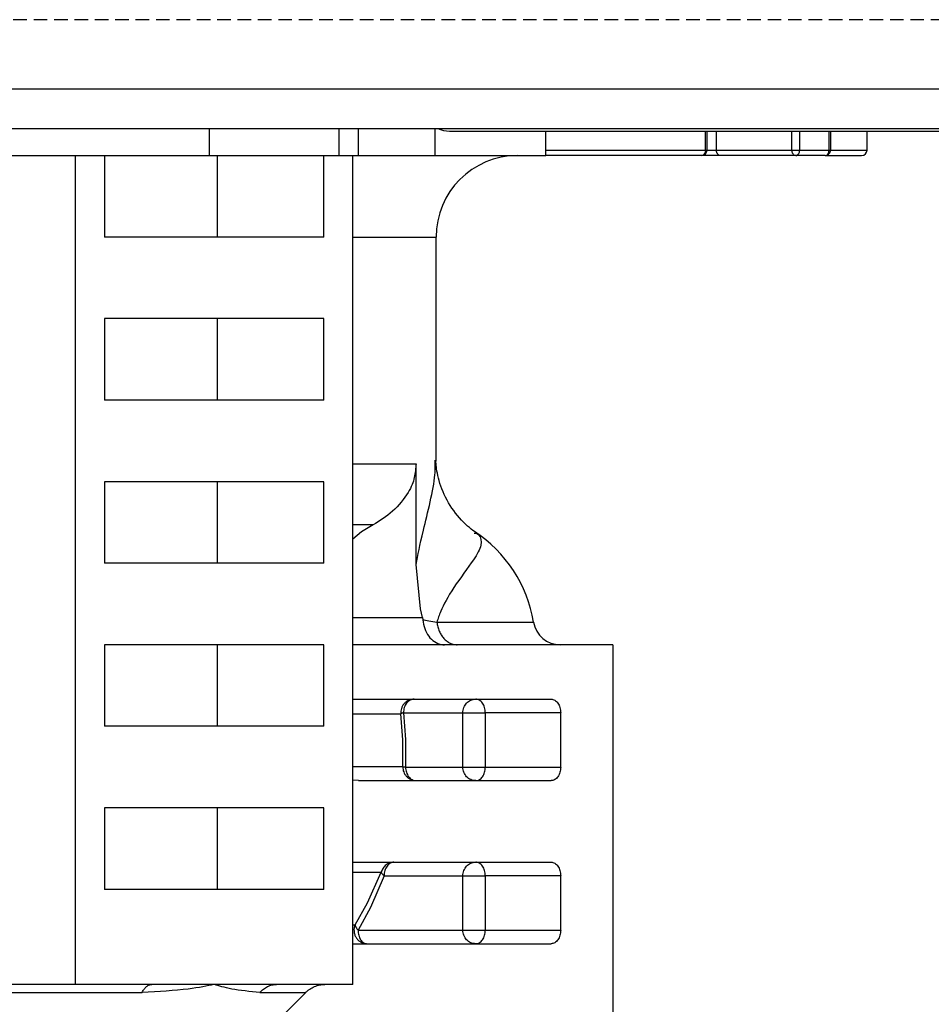
# Model space of a CAD drawing. Extents: x 213 to 6178, y 293 to 4741.
# Drawn here: x 2786 to 2820, y 1405 to 1441 of the extents above; entities that cross this region are included whole.
import ezdxf

# ---------------------------------------------------------------- set-up
doc = ezdxf.new("R2010")
doc.units = 0
doc.linetypes.add('DASHED', pattern=[0.75, 0.5, -0.25])
doc.layers.get('0').update_dxf_attribs({"linetype": 'CONTINUOUS'})
doc.layers.get('DEFPOINTS').update_dxf_attribs({"linetype": 'CONTINUOUS'})
doc.layers.add('DD0', color=4, linetype='CONTINUOUS')
doc.layers.add('M0', color=3, linetype='CONTINUOUS')
doc.styles.get("Standard").update_dxf_attribs({"font": 'txt', "bigfont": 'BIGFONT'})
doc.dimstyles.get("Standard").update_dxf_attribs({"dimtxt": 58.333335, "dimasz": 50.000001, "dimexe": 1.5, "dimexo": 0.5, "dimgap": 1.5, "dimtad": 3, "dimtih": 1, "dimtoh": 1, "dimtxsty": 'STANDARD', "dimblk1": 'OPEN', "dimblk2": 'OPEN', "dimsah": 1, "dimcen": 0.09, "dimazin": 3, "dimtfac": 1, "dimtdec": 4, "dimtofl": 0, "dimtmove": 0, "dimatfit": 3, "dimtolj": 1, "dimtzin": 0})

# ---------------------------------------------------------------- blocks, each defined once
blk = doc.blocks.new('_OPEN')
at = {"color": 0}
for p, q in [((-0.965926, 0.258819), (0, 0)), ((0, 0), (-1, 0)), ((0, 0), (-0.965926, -0.258819))]:
    blk.add_line(p, q, dxfattribs=at)
blk = doc.blocks.new('*D3')
at = {"layer": 'DD0'}
for p, q in [((2731.431895, 1440.942161), (2432.052412, 1440.942161)), ((2457.052413, 1390.94216), (2457.052413, 985.9421)), ((2798.831748, 935.942099), (2432.052412, 935.942099))]:
    blk.add_line(p, q, dxfattribs=at)
at = {"layer": 'DEFPOINTS'}
for p in [(2457.052413, 1440.942109), (2739.765111, 1440.942109), (2807.165119, 935.942109)]:
    blk.add_point(p, dxfattribs=at)
at = {"layer": 'DD0', "xscale": 50.000001, "yscale": 50.000001}
for p, rotation in [((2457.052413, 1440.942161), 90), ((2457.052413, 935.942099), 270)]:
    blk.add_blockref('_OPEN', p, dxfattribs=dict(at, rotation=rotation))
at = {"layer": 'DD0', "width": 0.833333}
blk.add_text('５０５', height=50.000001, rotation=90.000003, dxfattribs=at).set_placement((2432.052412, 1117.525446))

msp = doc.modelspace()

# ---------------------------------------------------------------- linework, layer by layer
at = {"layer": 'M0', "linetype": 'DASHED'}
msp.add_line((2923.915121, 1440.942109), (2739.765111, 1440.942109), dxfattribs=at)
at = {"layer": 'M0'}
for p, q in [((2752.215121, 1438.392098), (2919.418547, 1438.392098)), ((2752.215121, 1436.942096), (2919.418547, 1436.942096)), ((2793.377164, 1435.942094), (2793.377164, 1436.942096)), ((2798.150155, 1435.942094), (2798.150155, 1436.942096)), ((2798.857245, 1435.942094), (2798.857245, 1436.942096)), ((2801.685664, 1435.942094), (2801.685664, 1436.942096)), ((2802.215103, 1436.842094), (2817.215118, 1436.842094)), ((2805.751536, 1435.942094), (2805.751536, 1436.842094)), ((2811.625782, 1436.142097), (2811.625782, 1436.842094)), ((2811.684373, 1436.142097), (2811.684373, 1436.842094)), ((2812.031362, 1436.142097), (2812.031362, 1436.842094)), ((2814.807776, 1436.142097), (2814.807776, 1436.842094)), ((2815.09063, 1436.842094), (2815.09063, 1436.142097)), ((2816.173438, 1436.142097), (2816.173438, 1436.842094)), ((2816.223744, 1436.842094), (2816.223744, 1436.142097)), ((2817.215118, 1436.842094), (2832.215104, 1436.842094)), ((2817.568663, 1436.142097), (2817.568663, 1436.842094)), ((2779.958967, 1435.942094), (2793.377164, 1435.942094)), ((2788.450841, 1405.442092), (2788.450841, 1435.942094)), ((2789.523456, 1435.942094), (2789.523456, 1432.942095)), ((2793.377164, 1435.942094), (2798.150155, 1435.942094)), ((2793.670568, 1432.942095), (2793.670568, 1435.942094)), ((2797.584448, 1432.942095), (2797.584448, 1435.942094)), ((2798.150155, 1435.942094), (2798.857245, 1435.942094)), ((2798.657063, 1405.442092), (2798.657063, 1435.942094)), ((2798.857245, 1435.942094), (2801.685664, 1435.942094)), ((2801.685664, 1435.942094), (2805.751536, 1435.942094)), ((2805.751536, 1436.142097), (2811.625782, 1436.142097)), ((2811.48437, 1435.942094), (2805.751536, 1435.942094)), ((2812.172774, 1435.942094), (2811.48437, 1435.942094)), ((2811.625782, 1436.142097), (2811.684373, 1436.142097)), ((2811.684373, 1436.142097), (2812.031362, 1436.142097)), ((2812.031362, 1436.142097), (2814.807776, 1436.142097)), ((2814.949188, 1435.942094), (2812.172774, 1435.942094)), ((2814.807776, 1436.142097), (2815.09063, 1436.142097)), ((2816.032026, 1435.942094), (2814.949188, 1435.942094)), ((2815.09063, 1436.142097), (2816.173438, 1436.142097)), ((2816.032026, 1435.942094), (2817.36866, 1435.942094)), ((2816.173438, 1436.142097), (2816.223744, 1436.142097)), ((2816.223744, 1436.142097), (2817.568663, 1436.142097)), ((2797.584448, 1432.942095), (2789.523456, 1432.942095)), ((2798.657063, 1432.942095), (2801.715109, 1432.942095)), ((2801.715109, 1424.736369), (2801.715109, 1432.942095)), ((2797.584448, 1429.942097), (2789.523456, 1429.942097)), ((2789.523456, 1429.942097), (2789.523456, 1426.942098)), ((2793.670568, 1426.942098), (2793.670568, 1429.942097)), ((2797.584448, 1426.942098), (2797.584448, 1429.942097)), ((2797.584448, 1426.942098), (2789.523456, 1426.942098)), ((2798.657063, 1424.600418), (2800.978575, 1424.600418)), ((2800.978575, 1420.895736), (2800.978575, 1424.600418)), ((2797.584448, 1423.942092), (2789.523456, 1423.942092)), ((2789.523456, 1423.942092), (2789.523456, 1420.942094)), ((2793.670568, 1420.942094), (2793.670568, 1423.942092)), ((2797.584448, 1420.942094), (2797.584448, 1423.942092)), ((2799.397651, 1422.352339), (2798.657063, 1422.352339)), ((2798.973921, 1422.09145), (2798.657063, 1421.824741)), ((2799.397651, 1422.352339), (2798.973921, 1422.09145)), ((2797.584448, 1420.942094), (2789.523456, 1420.942094)), ((2801.14204, 1419.258858), (2800.978575, 1420.895736)), ((2801.219228, 1418.942097), (2801.14204, 1419.258858)), ((2798.657063, 1418.942097), (2801.219228, 1418.942097)), ((2801.219228, 1418.942097), (2801.233086, 1418.861862)), ((2801.744554, 1418.775427), (2805.302027, 1418.775427)), ((2797.584448, 1417.942095), (2789.523456, 1417.942095)), ((2789.523456, 1417.942095), (2789.523456, 1414.942096)), ((2793.670568, 1414.942096), (2793.670568, 1417.942095)), ((2797.584448, 1414.942096), (2797.584448, 1417.942095)), ((2801.685664, 1417.942095), (2798.657063, 1417.942095)), ((2808.217648, 1417.942095), (2801.685664, 1417.942095)), ((2808.217648, 1417.942095), (2808.217648, 1385.942097)), ((2798.674587, 1415.942098), (2805.94689, 1415.942098)), ((2798.657063, 1415.396641), (2800.418887, 1415.396641)), ((2800.494048, 1414.44369), (2800.418887, 1415.396641)), ((2800.519351, 1415.442097), (2802.701059, 1415.442097)), ((2800.519351, 1415.442097), (2800.594005, 1414.459366)), ((2802.701059, 1413.442093), (2802.701059, 1415.442097)), ((2802.701059, 1415.442097), (2803.528819, 1415.442097)), ((2806.300465, 1415.442097), (2803.528819, 1415.442097)), ((2803.528819, 1415.442097), (2803.528819, 1413.442093)), ((2806.300465, 1413.442093), (2806.300465, 1415.442097)), ((2797.584448, 1414.942096), (2789.523456, 1414.942096)), ((2800.494734, 1413.457248), (2800.494048, 1414.44369)), ((2800.594005, 1414.459366), (2800.594661, 1413.442093)), ((2798.657063, 1413.457248), (2800.494734, 1413.457248)), ((2800.594661, 1413.442093), (2802.701059, 1413.442093)), ((2802.701059, 1413.442093), (2803.528819, 1413.442093)), ((2803.528819, 1413.442093), (2806.300465, 1413.442093)), ((2798.857245, 1412.942092), (2798.657063, 1412.95566)), ((2798.857245, 1412.942092), (2805.94689, 1412.942092)), ((2797.584448, 1411.942098), (2789.523456, 1411.942098)), ((2789.523456, 1411.942098), (2789.523456, 1408.942099)), ((2793.670568, 1408.942099), (2793.670568, 1411.942098)), ((2797.584448, 1408.942099), (2797.584448, 1411.942098)), ((2798.657063, 1409.942094), (2805.94689, 1409.942094)), ((2798.657063, 1409.578461), (2799.700353, 1409.578461)), ((2799.193654, 1408.451098), (2799.700353, 1409.578461)), ((2799.805794, 1409.442093), (2799.302611, 1408.279504)), ((2799.805794, 1409.442093), (2802.701059, 1409.442093)), ((2802.701059, 1407.442096), (2802.701059, 1409.442093)), ((2802.701059, 1409.442093), (2803.528819, 1409.442093)), ((2806.300465, 1409.442093), (2803.528819, 1409.442093)), ((2803.528819, 1409.442093), (2803.528819, 1407.442096)), ((2806.300465, 1407.442096), (2806.300465, 1409.442093)), ((2797.584448, 1408.942099), (2789.523456, 1408.942099)), ((2798.734609, 1407.639067), (2799.193654, 1408.451098)), ((2799.302611, 1408.279504), (2798.846755, 1407.442096)), ((2798.657063, 1407.639067), (2798.734609, 1407.639067)), ((2798.846755, 1407.442096), (2802.701059, 1407.442096)), ((2802.701059, 1407.442096), (2803.528819, 1407.442096)), ((2803.528819, 1407.442096), (2806.300465, 1407.442096)), ((2798.657063, 1406.942095), (2805.94689, 1406.942095)), ((2788.450841, 1405.442092), (2784.613851, 1405.442092)), ((2791.259739, 1405.442092), (2788.450841, 1405.442092)), ((2793.553952, 1405.442092), (2791.259739, 1405.442092)), ((2795.848164, 1405.442092), (2793.553952, 1405.442092)), ((2798.657063, 1405.442092), (2795.848164, 1405.442092)), ((2784.619394, 1405.149202), (2790.901396, 1405.149202)), ((2795.238588, 1405.149202), (2796.921853, 1405.149202)), ((2795.364145, 1403.591129), (2796.92221, 1405.149202))]:
    msp.add_line(p, q, dxfattribs=at)
for centre, radius, start, end in [((2802.215116, 1437.842095), 1, 244.158067, 270), ((2804.715116, 1432.942095), 3, 90, 180), ((2811.484371, 1436.142095), 0.2, 270, 360), ((2817.36867, 1436.142095), 0.2, 270, 360), ((2800.371971, 1417.942095), 5, 9.594068, 56.579693), ((2806.28805, 1418.942095), 1, 189.594068, 270)]:
    msp.add_arc(centre, radius, start, end, dxfattribs=at)
at = {"layer": 'M0', "extrusion": (0, 0, -1)}
for points, knots in [([(2811.625782, 1436.142097), (2811.62526, 1436.129001), (2811.624734, 1436.115909), (2811.62307, 1436.103071), (2811.621406, 1436.090234), (2811.618597, 1436.077659), (2811.615023, 1436.065565), (2811.61145, 1436.053471), (2811.607103, 1436.041867), (2811.60197, 1436.03098), (2811.596837, 1436.020093), (2811.59091, 1436.009931), (2811.584357, 1436.000671), (2811.577804, 1435.99141), (2811.570619, 1435.983058), (2811.562929, 1435.975801), (2811.555239, 1435.968543), (2811.547038, 1435.962387), (2811.538491, 1435.957323), (2811.529944, 1435.952259), (2811.521045, 1435.948295), (2811.511967, 1435.945939), (2811.502889, 1435.943582), (2811.493629, 1435.942841), (2811.48437, 1435.942094)], [0, 0, 0, 0, 1, 1, 1, 2, 2, 2, 3, 3, 3, 4, 4, 4, 5, 5, 5, 6, 6, 6, 7, 7, 7, 8, 8, 8, 8]), ([(2812.172774, 1435.942094), (2812.16353, 1435.942836), (2812.154288, 1435.943585), (2812.145207, 1435.945939), (2812.136125, 1435.948293), (2812.127209, 1435.952263), (2812.118653, 1435.957323), (2812.110097, 1435.962384), (2812.101907, 1435.968546), (2812.094215, 1435.975801), (2812.086523, 1435.983056), (2812.079335, 1435.991413), (2812.072787, 1436.000671), (2812.066239, 1436.009928), (2812.060339, 1436.020095), (2812.055204, 1436.03098), (2812.050069, 1436.041864), (2812.045705, 1436.053474), (2812.04212, 1436.065565), (2812.038536, 1436.077656), (2812.035737, 1436.090236), (2812.034074, 1436.103071), (2812.03241, 1436.115907), (2812.031888, 1436.129004), (2812.031362, 1436.142097)], [0, 0, 0, 0, 1, 1, 1, 2, 2, 2, 3, 3, 3, 4, 4, 4, 5, 5, 5, 6, 6, 6, 7, 7, 7, 8, 8, 8, 8]), ([(2814.949188, 1435.942094), (2814.939928, 1435.942836), (2814.93067, 1435.943585), (2814.921591, 1435.945939), (2814.912512, 1435.948293), (2814.903616, 1435.952263), (2814.895067, 1435.957323), (2814.886518, 1435.962384), (2814.878323, 1435.968546), (2814.870629, 1435.975801), (2814.862935, 1435.983056), (2814.855748, 1435.991413), (2814.849201, 1436.000671), (2814.842654, 1436.009928), (2814.836753, 1436.020095), (2814.831618, 1436.03098), (2814.826483, 1436.041864), (2814.822119, 1436.053474), (2814.818535, 1436.065565), (2814.81495, 1436.077656), (2814.812152, 1436.090236), (2814.810488, 1436.103071), (2814.808824, 1436.115907), (2814.808302, 1436.129004), (2814.807776, 1436.142097)], [0, 0, 0, 0, 1, 1, 1, 2, 2, 2, 3, 3, 3, 4, 4, 4, 5, 5, 5, 6, 6, 6, 7, 7, 7, 8, 8, 8, 8]), ([(2814.949188, 1435.942094), (2814.958449, 1435.942836), (2814.967707, 1435.943585), (2814.976785, 1435.945939), (2814.985863, 1435.948293), (2814.994754, 1435.952263), (2815.003309, 1435.957323), (2815.011864, 1435.962384), (2815.020077, 1435.968546), (2815.027777, 1435.975801), (2815.035477, 1435.983056), (2815.042658, 1435.991413), (2815.049205, 1436.000671), (2815.055752, 1436.009928), (2815.061658, 1436.020095), (2815.066788, 1436.03098), (2815.071918, 1436.041864), (2815.076265, 1436.053474), (2815.079841, 1436.065565), (2815.083418, 1436.077656), (2815.086218, 1436.090236), (2815.087888, 1436.103071), (2815.089558, 1436.115907), (2815.090092, 1436.129004), (2815.09063, 1436.142097)], [0, 0, 0, 0, 1, 1, 1, 2, 2, 2, 3, 3, 3, 4, 4, 4, 5, 5, 5, 6, 6, 6, 7, 7, 7, 8, 8, 8, 8]), ([(2816.032026, 1435.942094), (2816.04127, 1435.942836), (2816.050511, 1435.943585), (2816.059593, 1435.945939), (2816.068674, 1435.948293), (2816.077591, 1435.952263), (2816.086147, 1435.957323), (2816.094703, 1435.962384), (2816.102893, 1435.968546), (2816.110585, 1435.975801), (2816.118277, 1435.983056), (2816.125465, 1435.991413), (2816.132012, 1436.000671), (2816.13856, 1436.009928), (2816.144461, 1436.020095), (2816.149596, 1436.03098), (2816.154731, 1436.041864), (2816.159094, 1436.053474), (2816.162679, 1436.065565), (2816.166264, 1436.077656), (2816.169062, 1436.090236), (2816.170726, 1436.103071), (2816.172389, 1436.115907), (2816.172912, 1436.129004), (2816.173438, 1436.142097)], [0, 0, 0, 0, 1, 1, 1, 2, 2, 2, 3, 3, 3, 4, 4, 4, 5, 5, 5, 6, 6, 6, 7, 7, 7, 8, 8, 8, 8]), ([(2816.032026, 1435.942094), (2816.044578, 1435.942836), (2816.057127, 1435.943585), (2816.069428, 1435.945939), (2816.081728, 1435.948293), (2816.093775, 1435.952263), (2816.105369, 1435.957323), (2816.116963, 1435.962384), (2816.128098, 1435.968546), (2816.138539, 1435.975801), (2816.14898, 1435.983056), (2816.158719, 1435.991413), (2816.167596, 1436.000671), (2816.176474, 1436.009928), (2816.184482, 1436.020095), (2816.191438, 1436.03098), (2816.198394, 1436.041864), (2816.20429, 1436.053474), (2816.209141, 1436.065565), (2816.213992, 1436.077656), (2816.217788, 1436.090236), (2816.220048, 1436.103071), (2816.222309, 1436.115907), (2816.223024, 1436.129004), (2816.223744, 1436.142097)], [0, 0, 0, 0, 1, 1, 1, 2, 2, 2, 3, 3, 3, 4, 4, 4, 5, 5, 5, 6, 6, 6, 7, 7, 7, 8, 8, 8, 8]), ([(2800.978575, 1424.600418), (2800.964634, 1424.432159), (2800.950699, 1424.263901), (2800.913963, 1424.094762), (2800.877228, 1423.925623), (2800.817702, 1423.755602), (2800.685051, 1423.539612), (2800.552401, 1423.323622), (2800.346635, 1423.061665), (2800.11988, 1422.856125), (2799.893125, 1422.650586), (2799.64539, 1422.501463), (2799.397651, 1422.352339)], [0, 0, 0, 0, 1, 1, 1, 2, 2, 2, 3, 3, 3, 4, 4, 4, 4]), ([(2800.978575, 1420.895736), (2801.046839, 1421.240925), (2801.115103, 1421.586122), (2801.251951, 1422.157946), (2801.398969, 1422.772265), (2801.625132, 1423.648136), (2801.674191, 1424.195837), (2801.693303, 1424.409218), (2801.685534, 1424.572793), (2801.677767, 1424.736369)], [0, 0, 0, 0, 1, 1, 1, 2, 2, 2, 3, 3, 3, 3]), ([(2803.142164, 1422.106291), (2803.137254, 1422.109194), (2803.132345, 1422.112096), (2803.127352, 1422.11512), (2802.984457, 1422.20168), (2802.773284, 1422.38819), (2802.578095, 1422.611396), (2802.382906, 1422.834602), (2802.203704, 1423.094498), (2802.067492, 1423.368025), (2801.931279, 1423.641552), (2801.83806, 1423.928702), (2801.782671, 1424.16821), (2801.728817, 1424.401082), (2801.710726, 1424.588913), (2801.714364, 1424.714509), (2801.714657, 1424.724633), (2801.715092, 1424.734353), (2801.715526, 1424.744073)], [0, 0, 0, 0, 1, 1, 1, 2, 2, 2, 3, 3, 3, 4, 4, 4, 5, 5, 5, 6, 6, 6, 6]), ([(2803.114686, 1422.054033), (2803.181041, 1422.042915), (2803.247399, 1422.0318), (2803.295705, 1421.974304), (2803.356345, 1421.90213), (2803.388548, 1421.756879), (2803.362284, 1421.607855), (2803.333944, 1421.447057), (2803.237541, 1421.28187), (2803.092125, 1421.068969), (2802.891484, 1420.775213), (2802.597544, 1420.390629), (2802.372191, 1420.050021), (2802.146837, 1419.709412), (2801.990077, 1419.412785), (2801.890257, 1419.178012), (2801.825916, 1419.026682), (2801.785236, 1418.901055), (2801.744554, 1418.775427)], [0, 0, 0, 0, 1, 1, 1, 2, 2, 2, 3, 3, 3, 4, 4, 4, 5, 5, 5, 6, 6, 6, 6]), ([(2801.233086, 1418.861862), (2801.248771, 1418.751028), (2801.264453, 1418.64019), (2801.298353, 1418.537523), (2801.332254, 1418.434856), (2801.384367, 1418.340349), (2801.444832, 1418.258812), (2801.505296, 1418.177274), (2801.574108, 1418.108697), (2801.656786, 1418.056275), (2801.739464, 1418.003853), (2801.836004, 1417.967578), (2801.911804, 1417.952645), (2801.955436, 1417.944049), (2801.992195, 1417.942523), (2802.016917, 1417.942192), (2802.020768, 1417.94214), (2802.024326, 1417.942117), (2802.027885, 1417.942095)], [0, 0, 0, 0, 1, 1, 1, 2, 2, 2, 3, 3, 3, 4, 4, 4, 5, 5, 5, 6, 6, 6, 6]), ([(2801.233086, 1418.861862), (2801.236098, 1418.861383), (2801.23911, 1418.860905), (2801.242236, 1418.860409), (2801.29056, 1418.852732), (2801.366037, 1418.840672), (2801.454279, 1418.825778), (2801.542521, 1418.810885), (2801.643539, 1418.793156), (2801.744554, 1418.775427)], [0, 0, 0, 0, 1, 1, 1, 2, 2, 2, 3, 3, 3, 3]), ([(2801.744554, 1418.775427), (2801.754215, 1418.718264), (2801.76388, 1418.661105), (2801.77826, 1418.605904), (2801.79264, 1418.550703), (2801.811742, 1418.497468), (2801.833961, 1418.446708), (2801.85618, 1418.395947), (2801.881523, 1418.34767), (2801.909957, 1418.302703), (2801.938391, 1418.257736), (2801.969922, 1418.216087), (2802.003953, 1418.17833), (2802.037985, 1418.140574), (2802.074522, 1418.10672), (2802.11303, 1418.077405), (2802.151537, 1418.04809), (2802.192019, 1418.023322), (2802.233848, 1418.003011), (2802.275678, 1417.982699), (2802.318859, 1417.966854), (2802.362714, 1417.957443), (2802.406568, 1417.948033), (2802.451101, 1417.945066), (2802.495632, 1417.942095)], [0, 0, 0, 0, 1, 1, 1, 2, 2, 2, 3, 3, 3, 4, 4, 4, 5, 5, 5, 6, 6, 6, 7, 7, 7, 8, 8, 8, 8]), ([(2800.909642, 1415.942098), (2800.875526, 1415.940012), (2800.841405, 1415.937932), (2800.808016, 1415.931347), (2800.774626, 1415.924762), (2800.741957, 1415.913688), (2800.710741, 1415.899563), (2800.679525, 1415.885438), (2800.64975, 1415.868276), (2800.622049, 1415.848109), (2800.594348, 1415.827942), (2800.568709, 1415.804782), (2800.545696, 1415.779199), (2800.522683, 1415.753615), (2800.502283, 1415.725618), (2800.485018, 1415.69579), (2800.467753, 1415.665961), (2800.453608, 1415.634311), (2800.44258, 1415.60148), (2800.431551, 1415.568649), (2800.423626, 1415.534646), (2800.420198, 1415.500309), (2800.41677, 1415.465971), (2800.417825, 1415.431308), (2800.418887, 1415.396641)], [0, 0, 0, 0, 1, 1, 1, 2, 2, 2, 3, 3, 3, 4, 4, 4, 5, 5, 5, 6, 6, 6, 7, 7, 7, 8, 8, 8, 8]), ([(2800.909642, 1415.942098), (2800.884094, 1415.940234), (2800.858543, 1415.938376), (2800.833497, 1415.932487), (2800.808451, 1415.926598), (2800.783904, 1415.916691), (2800.760302, 1415.904033), (2800.736701, 1415.891375), (2800.714039, 1415.875979), (2800.6928, 1415.857832), (2800.671561, 1415.839686), (2800.651738, 1415.818802), (2800.633672, 1415.79565), (2800.615606, 1415.772497), (2800.599289, 1415.747086), (2800.585124, 1415.719877), (2800.57096, 1415.692668), (2800.558938, 1415.66367), (2800.549063, 1415.633436), (2800.539189, 1415.603201), (2800.531454, 1415.571737), (2800.526861, 1415.53964), (2800.522268, 1415.507544), (2800.520807, 1415.474822), (2800.519351, 1415.442097)], [0, 0, 0, 0, 1, 1, 1, 2, 2, 2, 3, 3, 3, 4, 4, 4, 5, 5, 5, 6, 6, 6, 7, 7, 7, 8, 8, 8, 8]), ([(2802.701059, 1415.442097), (2802.702831, 1415.47482), (2802.704597, 1415.507547), (2802.710179, 1415.53964), (2802.715761, 1415.571734), (2802.725144, 1415.603204), (2802.73715, 1415.633436), (2802.749156, 1415.663668), (2802.763772, 1415.692672), (2802.780989, 1415.719877), (2802.798206, 1415.747083), (2802.818013, 1415.7725), (2802.839968, 1415.79565), (2802.861923, 1415.818799), (2802.886017, 1415.83969), (2802.911821, 1415.857832), (2802.937625, 1415.875974), (2802.96513, 1415.891379), (2802.993808, 1415.904033), (2803.022485, 1415.916688), (2803.052327, 1415.926603), (2803.082768, 1415.932487), (2803.113208, 1415.938371), (2803.144239, 1415.940238), (2803.175274, 1415.942098)], [0, 0, 0, 0, 1, 1, 1, 2, 2, 2, 3, 3, 3, 4, 4, 4, 5, 5, 5, 6, 6, 6, 7, 7, 7, 8, 8, 8, 8]), ([(2803.528819, 1415.442097), (2803.527501, 1415.47482), (2803.526188, 1415.507547), (2803.522024, 1415.53964), (2803.51786, 1415.571734), (2803.510855, 1415.603204), (2803.501907, 1415.633436), (2803.49296, 1415.663668), (2803.48208, 1415.692672), (2803.469244, 1415.719877), (2803.456408, 1415.747083), (2803.441626, 1415.7725), (2803.425256, 1415.79565), (2803.408885, 1415.818799), (2803.390934, 1415.83969), (2803.371701, 1415.857832), (2803.352468, 1415.875974), (2803.331962, 1415.891379), (2803.310576, 1415.904033), (2803.289191, 1415.916688), (2803.266934, 1415.926603), (2803.244237, 1415.932487), (2803.221539, 1415.938371), (2803.198408, 1415.940238), (2803.175274, 1415.942098)], [0, 0, 0, 0, 1, 1, 1, 2, 2, 2, 3, 3, 3, 4, 4, 4, 5, 5, 5, 6, 6, 6, 7, 7, 7, 8, 8, 8, 8]), ([(2805.94689, 1415.942098), (2805.970038, 1415.940234), (2805.993189, 1415.938376), (2806.015882, 1415.932487), (2806.038576, 1415.926598), (2806.060819, 1415.916691), (2806.082192, 1415.904033), (2806.103566, 1415.891375), (2806.124076, 1415.875979), (2806.143317, 1415.857832), (2806.162558, 1415.839686), (2806.180536, 1415.818802), (2806.196902, 1415.79565), (2806.213268, 1415.772497), (2806.228029, 1415.747086), (2806.24086, 1415.719877), (2806.253691, 1415.692668), (2806.2646, 1415.66367), (2806.273553, 1415.633436), (2806.282506, 1415.603201), (2806.289512, 1415.571737), (2806.29367, 1415.53964), (2806.297828, 1415.507544), (2806.299148, 1415.474822), (2806.300465, 1415.442097)], [0, 0, 0, 0, 1, 1, 1, 2, 2, 2, 3, 3, 3, 4, 4, 4, 5, 5, 5, 6, 6, 6, 7, 7, 7, 8, 8, 8, 8]), ([(2800.519351, 1415.442097), (2800.51294, 1415.440116), (2800.506537, 1415.438135), (2800.500486, 1415.436159), (2800.494435, 1415.434184), (2800.488748, 1415.432214), (2800.48332, 1415.430251), (2800.477891, 1415.428288), (2800.472733, 1415.426331), (2800.467882, 1415.424387), (2800.463031, 1415.422443), (2800.4585, 1415.420513), (2800.454262, 1415.418598), (2800.450025, 1415.416683), (2800.446094, 1415.414785), (2800.44249, 1415.412906), (2800.438887, 1415.411027), (2800.435622, 1415.409168), (2800.432656, 1415.407333), (2800.429689, 1415.405498), (2800.427033, 1415.403687), (2800.424788, 1415.401909), (2800.422542, 1415.400131), (2800.420718, 1415.398386), (2800.418887, 1415.396641)], [0, 0, 0, 0, 1, 1, 1, 2, 2, 2, 3, 3, 3, 4, 4, 4, 5, 5, 5, 6, 6, 6, 7, 7, 7, 8, 8, 8, 8]), ([(2800.494734, 1413.457248), (2800.495638, 1413.423849), (2800.496535, 1413.390447), (2800.501588, 1413.357589), (2800.506641, 1413.324731), (2800.515835, 1413.292408), (2800.527874, 1413.261305), (2800.539913, 1413.230202), (2800.554785, 1413.200308), (2800.572518, 1413.172233), (2800.590251, 1413.144158), (2800.610833, 1413.117891), (2800.633762, 1413.093942), (2800.65669, 1413.069994), (2800.681954, 1413.048354), (2800.709102, 1413.029547), (2800.73625, 1413.01074), (2800.765272, 1412.994753), (2800.795588, 1412.981618), (2800.825904, 1412.968482), (2800.857505, 1412.958187), (2800.889764, 1412.952076), (2800.922022, 1412.945965), (2800.954931, 1412.944026), (2800.987843, 1412.942092)], [0, 0, 0, 0, 1, 1, 1, 2, 2, 2, 3, 3, 3, 4, 4, 4, 5, 5, 5, 6, 6, 6, 7, 7, 7, 8, 8, 8, 8]), ([(2800.494734, 1413.457248), (2800.496601, 1413.456666), (2800.498476, 1413.456085), (2800.500754, 1413.455489), (2800.503032, 1413.454894), (2800.505728, 1413.454284), (2800.508711, 1413.453671), (2800.511695, 1413.453058), (2800.514981, 1413.452442), (2800.518576, 1413.451816), (2800.522171, 1413.451191), (2800.526087, 1413.450555), (2800.530288, 1413.449916), (2800.534489, 1413.449277), (2800.538987, 1413.448634), (2800.543788, 1413.447987), (2800.54859, 1413.447339), (2800.553705, 1413.446688), (2800.559077, 1413.446035), (2800.56445, 1413.445381), (2800.570091, 1413.444725), (2800.576064, 1413.444068), (2800.582038, 1413.44341), (2800.588352, 1413.442752), (2800.594661, 1413.442093)], [0, 0, 0, 0, 1, 1, 1, 2, 2, 2, 3, 3, 3, 4, 4, 4, 5, 5, 5, 6, 6, 6, 7, 7, 7, 8, 8, 8, 8]), ([(2800.594661, 1413.442093), (2800.596119, 1413.409371), (2800.597571, 1413.376644), (2800.602201, 1413.34455), (2800.606831, 1413.312457), (2800.614628, 1413.280987), (2800.624583, 1413.250755), (2800.634537, 1413.220523), (2800.646641, 1413.191519), (2800.660912, 1413.164313), (2800.675183, 1413.137108), (2800.691611, 1413.11169), (2800.709817, 1413.088541), (2800.728023, 1413.065392), (2800.747998, 1413.0445), (2800.769392, 1413.026358), (2800.790787, 1413.008216), (2800.813593, 1412.992812), (2800.837371, 1412.980157), (2800.861149, 1412.967503), (2800.885891, 1412.957588), (2800.911132, 1412.951703), (2800.936373, 1412.945819), (2800.962107, 1412.943953), (2800.987843, 1412.942092)], [0, 0, 0, 0, 1, 1, 1, 2, 2, 2, 3, 3, 3, 4, 4, 4, 5, 5, 5, 6, 6, 6, 7, 7, 7, 8, 8, 8, 8]), ([(2803.175274, 1412.942092), (2803.144242, 1412.943956), (2803.113205, 1412.945814), (2803.082768, 1412.951703), (2803.05233, 1412.957593), (2803.022482, 1412.967499), (2802.993808, 1412.980157), (2802.965133, 1412.992815), (2802.937622, 1413.008212), (2802.911821, 1413.026358), (2802.886021, 1413.044505), (2802.86192, 1413.065388), (2802.839968, 1413.088541), (2802.818016, 1413.111693), (2802.798202, 1413.137104), (2802.780989, 1413.164313), (2802.763776, 1413.191522), (2802.749152, 1413.22052), (2802.73715, 1413.250755), (2802.725148, 1413.28099), (2802.715756, 1413.312454), (2802.710179, 1413.34455), (2802.704602, 1413.376647), (2802.702828, 1413.409368), (2802.701059, 1413.442093)], [0, 0, 0, 0, 1, 1, 1, 2, 2, 2, 3, 3, 3, 4, 4, 4, 5, 5, 5, 6, 6, 6, 7, 7, 7, 8, 8, 8, 8]), ([(2803.175274, 1412.942092), (2803.198406, 1412.943956), (2803.221541, 1412.945814), (2803.244237, 1412.951703), (2803.266932, 1412.957593), (2803.289193, 1412.967499), (2803.310576, 1412.980157), (2803.33196, 1412.992815), (2803.352471, 1413.008212), (2803.371701, 1413.026358), (2803.390931, 1413.044505), (2803.408888, 1413.065388), (2803.425256, 1413.088541), (2803.441624, 1413.111693), (2803.456412, 1413.137104), (2803.469244, 1413.164313), (2803.482077, 1413.191522), (2803.492963, 1413.22052), (2803.501907, 1413.250755), (2803.510852, 1413.28099), (2803.517863, 1413.312454), (2803.522024, 1413.34455), (2803.526185, 1413.376647), (2803.527504, 1413.409368), (2803.528819, 1413.442093)], [0, 0, 0, 0, 1, 1, 1, 2, 2, 2, 3, 3, 3, 4, 4, 4, 5, 5, 5, 6, 6, 6, 7, 7, 7, 8, 8, 8, 8]), ([(2806.300465, 1413.442093), (2806.299146, 1413.409371), (2806.297832, 1413.376644), (2806.29367, 1413.34455), (2806.289508, 1413.312457), (2806.282509, 1413.280987), (2806.273553, 1413.250755), (2806.264598, 1413.220523), (2806.253694, 1413.191519), (2806.24086, 1413.164313), (2806.228026, 1413.137108), (2806.21327, 1413.11169), (2806.196902, 1413.088541), (2806.180533, 1413.065392), (2806.16256, 1413.0445), (2806.143317, 1413.026358), (2806.124074, 1413.008216), (2806.103568, 1412.992812), (2806.082192, 1412.980157), (2806.060817, 1412.967503), (2806.038578, 1412.957588), (2806.015882, 1412.951703), (2805.993187, 1412.945819), (2805.970039, 1412.943953), (2805.94689, 1412.942092)], [0, 0, 0, 0, 1, 1, 1, 2, 2, 2, 3, 3, 3, 4, 4, 4, 5, 5, 5, 6, 6, 6, 7, 7, 7, 8, 8, 8, 8]), ([(2800.168637, 1409.942094), (2800.142389, 1409.940832), (2800.116138, 1409.939576), (2800.090227, 1409.935567), (2800.064316, 1409.931558), (2800.03874, 1409.924807), (2800.013844, 1409.916136), (2799.988947, 1409.907465), (2799.964726, 1409.896883), (2799.941513, 1409.884322), (2799.918301, 1409.87176), (2799.896091, 1409.857229), (2799.875144, 1409.840959), (2799.854197, 1409.82469), (2799.834507, 1409.80669), (2799.816403, 1409.787166), (2799.7983, 1409.767642), (2799.781776, 1409.746603), (2799.766872, 1409.724365), (2799.751967, 1409.702128), (2799.738676, 1409.678699), (2799.72786, 1409.654181), (2799.717045, 1409.629663), (2799.708697, 1409.604063), (2799.700353, 1409.578461)], [0, 0, 0, 0, 1, 1, 1, 2, 2, 2, 3, 3, 3, 4, 4, 4, 5, 5, 5, 6, 6, 6, 7, 7, 7, 8, 8, 8, 8]), ([(2800.168637, 1409.942094), (2800.144893, 1409.940232), (2800.121146, 1409.938377), (2800.097856, 1409.93249), (2800.074567, 1409.926602), (2800.051729, 1409.916696), (2800.029788, 1409.904036), (2800.007847, 1409.891376), (2799.986797, 1409.875974), (2799.967054, 1409.857828), (2799.947311, 1409.839681), (2799.928866, 1409.818803), (2799.912069, 1409.795652), (2799.895271, 1409.772502), (2799.880112, 1409.74709), (2799.866948, 1409.71988), (2799.853784, 1409.69267), (2799.842605, 1409.663673), (2799.83342, 1409.633438), (2799.824236, 1409.603204), (2799.817038, 1409.571741), (2799.812767, 1409.539643), (2799.808496, 1409.507545), (2799.807143, 1409.474821), (2799.805794, 1409.442093)], [0, 0, 0, 0, 1, 1, 1, 2, 2, 2, 3, 3, 3, 4, 4, 4, 5, 5, 5, 6, 6, 6, 7, 7, 7, 8, 8, 8, 8]), ([(2802.701059, 1409.442093), (2802.702831, 1409.474818), (2802.704597, 1409.507548), (2802.710179, 1409.539643), (2802.715761, 1409.571738), (2802.725144, 1409.603207), (2802.73715, 1409.633438), (2802.749156, 1409.66367), (2802.763772, 1409.692674), (2802.780989, 1409.71988), (2802.798206, 1409.747086), (2802.818013, 1409.772505), (2802.839968, 1409.795652), (2802.861923, 1409.8188), (2802.886017, 1409.839686), (2802.911821, 1409.857828), (2802.937625, 1409.875969), (2802.96513, 1409.891379), (2802.993808, 1409.904036), (2803.022485, 1409.916693), (2803.052327, 1409.926607), (2803.082768, 1409.93249), (2803.113208, 1409.938372), (2803.144239, 1409.940236), (2803.175274, 1409.942094)], [0, 0, 0, 0, 1, 1, 1, 2, 2, 2, 3, 3, 3, 4, 4, 4, 5, 5, 5, 6, 6, 6, 7, 7, 7, 8, 8, 8, 8]), ([(2803.528819, 1409.442093), (2803.527501, 1409.474818), (2803.526188, 1409.507548), (2803.522024, 1409.539643), (2803.51786, 1409.571738), (2803.510855, 1409.603207), (2803.501907, 1409.633438), (2803.49296, 1409.66367), (2803.48208, 1409.692674), (2803.469244, 1409.71988), (2803.456408, 1409.747086), (2803.441626, 1409.772505), (2803.425256, 1409.795652), (2803.408885, 1409.8188), (2803.390934, 1409.839686), (2803.371701, 1409.857828), (2803.352468, 1409.875969), (2803.331962, 1409.891379), (2803.310576, 1409.904036), (2803.289191, 1409.916693), (2803.266934, 1409.926607), (2803.244237, 1409.93249), (2803.221539, 1409.938372), (2803.198408, 1409.940236), (2803.175274, 1409.942094)], [0, 0, 0, 0, 1, 1, 1, 2, 2, 2, 3, 3, 3, 4, 4, 4, 5, 5, 5, 6, 6, 6, 7, 7, 7, 8, 8, 8, 8]), ([(2805.94689, 1409.942094), (2805.970038, 1409.940232), (2805.993189, 1409.938377), (2806.015882, 1409.93249), (2806.038576, 1409.926602), (2806.060819, 1409.916696), (2806.082192, 1409.904036), (2806.103566, 1409.891376), (2806.124076, 1409.875974), (2806.143317, 1409.857828), (2806.162558, 1409.839681), (2806.180536, 1409.818803), (2806.196902, 1409.795652), (2806.213268, 1409.772502), (2806.228029, 1409.74709), (2806.24086, 1409.71988), (2806.253691, 1409.69267), (2806.2646, 1409.663673), (2806.273553, 1409.633438), (2806.282506, 1409.603204), (2806.289512, 1409.571741), (2806.29367, 1409.539643), (2806.297828, 1409.507545), (2806.299148, 1409.474821), (2806.300465, 1409.442093)], [0, 0, 0, 0, 1, 1, 1, 2, 2, 2, 3, 3, 3, 4, 4, 4, 5, 5, 5, 6, 6, 6, 7, 7, 7, 8, 8, 8, 8]), ([(2799.805794, 1409.442093), (2799.798624, 1409.448118), (2799.791463, 1409.454143), (2799.784723, 1409.460153), (2799.777984, 1409.466163), (2799.771681, 1409.472156), (2799.765709, 1409.478116), (2799.759738, 1409.484076), (2799.754114, 1409.490001), (2799.748871, 1409.495878), (2799.743628, 1409.501755), (2799.738783, 1409.507582), (2799.734328, 1409.51335), (2799.729873, 1409.519117), (2799.725826, 1409.524822), (2799.722168, 1409.530442), (2799.718511, 1409.536061), (2799.715259, 1409.541591), (2799.712393, 1409.547041), (2799.709527, 1409.552492), (2799.707064, 1409.557859), (2799.705121, 1409.563083), (2799.703178, 1409.568306), (2799.70177, 1409.573382), (2799.700353, 1409.578461)], [0, 0, 0, 0, 1, 1, 1, 2, 2, 2, 3, 3, 3, 4, 4, 4, 5, 5, 5, 6, 6, 6, 7, 7, 7, 8, 8, 8, 8]), ([(2798.734609, 1407.639067), (2798.72172, 1407.600073), (2798.708837, 1407.561082), (2798.701975, 1407.520744), (2798.695113, 1407.480407), (2798.694282, 1407.438728), (2798.697952, 1407.397646), (2798.701622, 1407.356564), (2798.709804, 1407.316083), (2798.722688, 1407.277252), (2798.735572, 1407.23842), (2798.753168, 1407.201243), (2798.774782, 1407.166857), (2798.796397, 1407.13247), (2798.82204, 1407.100882), (2798.850987, 1407.073158), (2798.879934, 1407.045434), (2798.912193, 1407.021582), (2798.946742, 1407.001856), (2798.98129, 1406.98213), (2799.018134, 1406.966537), (2799.056176, 1406.957264), (2799.094217, 1406.947991), (2799.133462, 1406.945045), (2799.172703, 1406.942095)], [0, 0, 0, 0, 1, 1, 1, 2, 2, 2, 3, 3, 3, 4, 4, 4, 5, 5, 5, 6, 6, 6, 7, 7, 7, 8, 8, 8, 8]), ([(2798.734609, 1407.639067), (2798.735643, 1407.632003), (2798.736672, 1407.624941), (2798.738364, 1407.617609), (2798.740056, 1407.610278), (2798.742399, 1407.60268), (2798.745218, 1407.594915), (2798.748037, 1407.587149), (2798.751321, 1407.579219), (2798.755113, 1407.571133), (2798.758904, 1407.563046), (2798.763191, 1407.554807), (2798.767957, 1407.546441), (2798.772723, 1407.538076), (2798.777958, 1407.529586), (2798.783663, 1407.521005), (2798.789368, 1407.512424), (2798.795533, 1407.503754), (2798.802111, 1407.495017), (2798.808689, 1407.486281), (2798.815671, 1407.477481), (2798.823181, 1407.46865), (2798.830692, 1407.459819), (2798.838721, 1407.450958), (2798.846755, 1407.442096)], [0, 0, 0, 0, 1, 1, 1, 2, 2, 2, 3, 3, 3, 4, 4, 4, 5, 5, 5, 6, 6, 6, 7, 7, 7, 8, 8, 8, 8]), ([(2798.846755, 1407.442096), (2798.847969, 1407.409374), (2798.849179, 1407.376648), (2798.853013, 1407.344553), (2798.856848, 1407.312458), (2798.863298, 1407.280984), (2798.87155, 1407.25075), (2798.879803, 1407.220516), (2798.88985, 1407.191512), (2798.901681, 1407.164309), (2798.913511, 1407.137105), (2798.927118, 1407.111691), (2798.942212, 1407.088544), (2798.957306, 1407.065396), (2798.97388, 1407.044505), (2798.991624, 1407.026361), (2799.009368, 1407.008217), (2799.028275, 1406.992807), (2799.04798, 1406.980153), (2799.067685, 1406.967498), (2799.088184, 1406.957588), (2799.109105, 1406.951706), (2799.130025, 1406.945824), (2799.151363, 1406.943957), (2799.172703, 1406.942095)], [0, 0, 0, 0, 1, 1, 1, 2, 2, 2, 3, 3, 3, 4, 4, 4, 5, 5, 5, 6, 6, 6, 7, 7, 7, 8, 8, 8, 8]), ([(2803.175274, 1406.942095), (2803.144242, 1406.94396), (2803.113205, 1406.945819), (2803.082768, 1406.951706), (2803.05233, 1406.957593), (2803.022482, 1406.967495), (2802.993808, 1406.980153), (2802.965133, 1406.99281), (2802.937622, 1407.008212), (2802.911821, 1407.026361), (2802.886021, 1407.04451), (2802.86192, 1407.065393), (2802.839968, 1407.088544), (2802.818016, 1407.111694), (2802.798202, 1407.137101), (2802.780989, 1407.164309), (2802.763776, 1407.191516), (2802.749152, 1407.220513), (2802.73715, 1407.25075), (2802.725148, 1407.280987), (2802.715756, 1407.312455), (2802.710179, 1407.344553), (2802.704602, 1407.376651), (2802.702828, 1407.409372), (2802.701059, 1407.442096)], [0, 0, 0, 0, 1, 1, 1, 2, 2, 2, 3, 3, 3, 4, 4, 4, 5, 5, 5, 6, 6, 6, 7, 7, 7, 8, 8, 8, 8]), ([(2803.175274, 1406.942095), (2803.198406, 1406.94396), (2803.221541, 1406.945819), (2803.244237, 1406.951706), (2803.266932, 1406.957593), (2803.289193, 1406.967495), (2803.310576, 1406.980153), (2803.33196, 1406.99281), (2803.352471, 1407.008212), (2803.371701, 1407.026361), (2803.390931, 1407.04451), (2803.408888, 1407.065393), (2803.425256, 1407.088544), (2803.441624, 1407.111694), (2803.456412, 1407.137101), (2803.469244, 1407.164309), (2803.482077, 1407.191516), (2803.492963, 1407.220513), (2803.501907, 1407.25075), (2803.510852, 1407.280987), (2803.517863, 1407.312455), (2803.522024, 1407.344553), (2803.526185, 1407.376651), (2803.527504, 1407.409372), (2803.528819, 1407.442096)], [0, 0, 0, 0, 1, 1, 1, 2, 2, 2, 3, 3, 3, 4, 4, 4, 5, 5, 5, 6, 6, 6, 7, 7, 7, 8, 8, 8, 8]), ([(2806.300465, 1407.442096), (2806.299146, 1407.409374), (2806.297832, 1407.376648), (2806.29367, 1407.344553), (2806.289508, 1407.312458), (2806.282509, 1407.280984), (2806.273553, 1407.25075), (2806.264598, 1407.220516), (2806.253694, 1407.191512), (2806.24086, 1407.164309), (2806.228026, 1407.137105), (2806.21327, 1407.111691), (2806.196902, 1407.088544), (2806.180533, 1407.065396), (2806.16256, 1407.044505), (2806.143317, 1407.026361), (2806.124074, 1407.008217), (2806.103568, 1406.992807), (2806.082192, 1406.980153), (2806.060817, 1406.967498), (2806.038578, 1406.957588), (2806.015882, 1406.951706), (2805.993187, 1406.945824), (2805.970039, 1406.943957), (2805.94689, 1406.942095)], [0, 0, 0, 0, 1, 1, 1, 2, 2, 2, 3, 3, 3, 4, 4, 4, 5, 5, 5, 6, 6, 6, 7, 7, 7, 8, 8, 8, 8]), ([(2793.553952, 1405.442092), (2793.546853, 1405.44062), (2793.539755, 1405.439147), (2793.532524, 1405.437644), (2793.322717, 1405.39402), (2793.001333, 1405.324115), (2792.594257, 1405.273724), (2792.110618, 1405.213854), (2791.506005, 1405.181528), (2790.901396, 1405.149202)], [0, 0, 0, 0, 1, 1, 1, 2, 2, 2, 3, 3, 3, 3]), ([(2790.901396, 1405.149202), (2790.913451, 1405.171687), (2790.925508, 1405.194163), (2790.938232, 1405.215103), (2790.950956, 1405.236042), (2790.964351, 1405.25543), (2790.978167, 1405.273567), (2790.991983, 1405.291705), (2791.006223, 1405.308575), (2791.020844, 1405.324015), (2791.035465, 1405.339455), (2791.050469, 1405.353449), (2791.065786, 1405.365977), (2791.081102, 1405.378504), (2791.096735, 1405.38955), (2791.112605, 1405.399035), (2791.128476, 1405.40852), (2791.144587, 1405.416431), (2791.160855, 1405.422884), (2791.177124, 1405.429338), (2791.193552, 1405.43432), (2791.210059, 1405.437279), (2791.226566, 1405.440238), (2791.243153, 1405.441161), (2791.259739, 1405.442092)], [0, 0, 0, 0, 1, 1, 1, 2, 2, 2, 3, 3, 3, 4, 4, 4, 5, 5, 5, 6, 6, 6, 7, 7, 7, 8, 8, 8, 8]), ([(2795.238588, 1405.149202), (2794.868222, 1405.183762), (2794.497863, 1405.218322), (2794.201318, 1405.273724), (2793.923217, 1405.32568), (2793.710043, 1405.395965), (2793.569062, 1405.437644), (2793.563962, 1405.439152), (2793.558957, 1405.440622), (2793.553952, 1405.442092)], [0, 0, 0, 0, 1, 1, 1, 2, 2, 2, 3, 3, 3, 3]), ([(2795.238588, 1405.149202), (2795.259108, 1405.171687), (2795.279632, 1405.194163), (2795.301292, 1405.215103), (2795.322951, 1405.236042), (2795.345753, 1405.25543), (2795.369241, 1405.273567), (2795.392729, 1405.291705), (2795.41691, 1405.308575), (2795.44178, 1405.324015), (2795.46665, 1405.339455), (2795.492215, 1405.353449), (2795.518282, 1405.365977), (2795.544349, 1405.378504), (2795.570924, 1405.38955), (2795.597914, 1405.399035), (2795.624905, 1405.40852), (2795.652317, 1405.416431), (2795.67999, 1405.422884), (2795.707663, 1405.429338), (2795.735602, 1405.43432), (2795.763675, 1405.437279), (2795.791747, 1405.440238), (2795.819957, 1405.441161), (2795.848164, 1405.442092)], [0, 0, 0, 0, 1, 1, 1, 2, 2, 2, 3, 3, 3, 4, 4, 4, 5, 5, 5, 6, 6, 6, 7, 7, 7, 8, 8, 8, 8]), ([(2796.921853, 1405.149202), (2796.945653, 1405.171687), (2796.969457, 1405.194163), (2796.99457, 1405.215103), (2797.019683, 1405.236042), (2797.046112, 1405.25543), (2797.073368, 1405.273567), (2797.100623, 1405.291705), (2797.128712, 1405.308575), (2797.157559, 1405.324015), (2797.186406, 1405.339455), (2797.216017, 1405.353449), (2797.246251, 1405.365977), (2797.276485, 1405.378504), (2797.307349, 1405.38955), (2797.338668, 1405.399035), (2797.369987, 1405.40852), (2797.401765, 1405.416431), (2797.433857, 1405.422884), (2797.465948, 1405.429338), (2797.498356, 1405.43432), (2797.530923, 1405.437279), (2797.563489, 1405.440238), (2797.596217, 1405.441161), (2797.628943, 1405.442092)], [0, 0, 0, 0, 1, 1, 1, 2, 2, 2, 3, 3, 3, 4, 4, 4, 5, 5, 5, 6, 6, 6, 7, 7, 7, 8, 8, 8, 8])]:
    msp.add_open_spline(points, degree=3, knots=knots, dxfattribs=at)

# ---------------------------------------------------------------- dimensions: what is measured, and where the dimension line sits
at = {"layer": 'DD0', "color": 4}
dim = msp.add_linear_dim(base=(2457.052413, 1440.942109), p1=(2807.165119, 935.942109), p2=(2739.765111, 1440.942109), angle=90, text='５０５', dimstyle='STANDARD', override={"dimtxt": 0, "dimexe": 25.000042, "dimexo": 8.333216, "dimtih": 1, "dimtoh": 1}, dxfattribs=at)
dim.commit()
dim.dimension.update_dxf_attribs({"geometry": '*D3', "text_midpoint": (2448.719079, 1188.44213), "dimtype": 160, "text_rotation": 90.000002})

doc.saveas('drawing.dxf')
